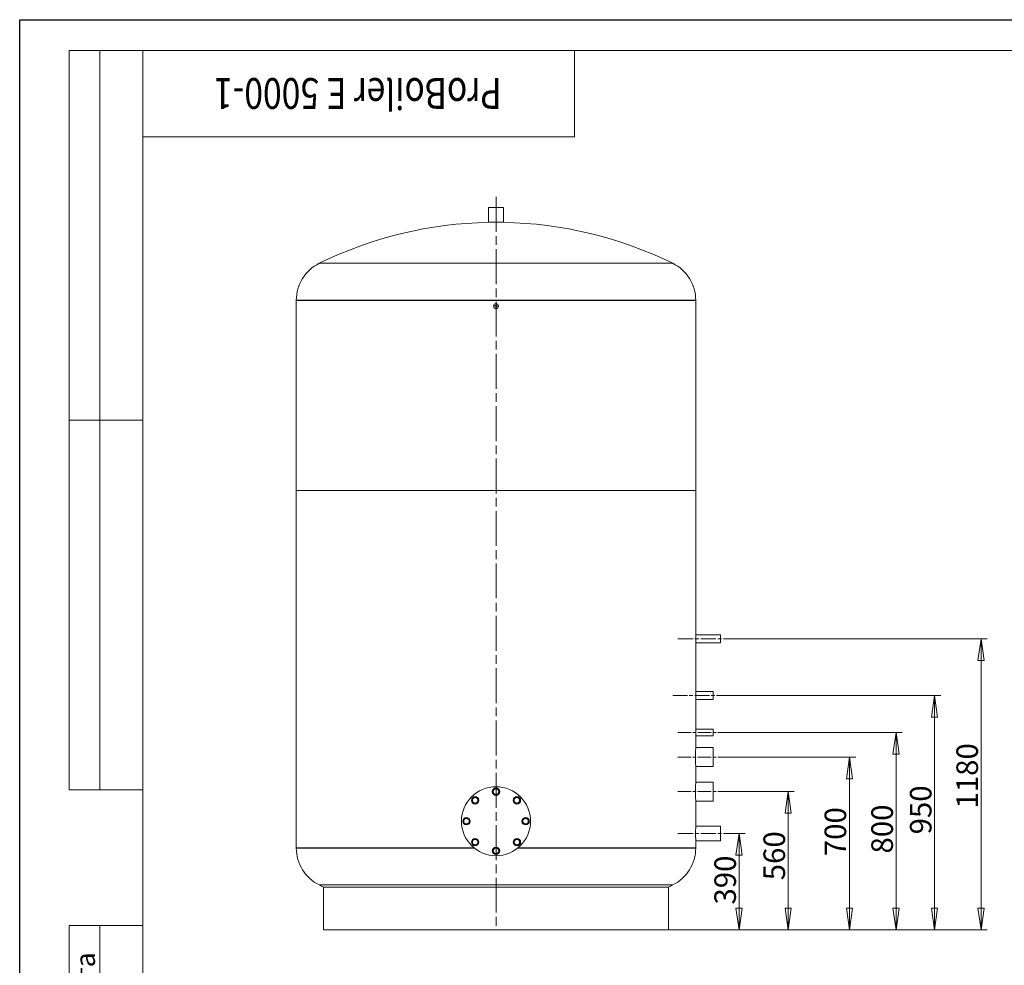
# Model space of a CAD drawing. Units: millimetres. Extents: x 0 to 15750, y 0 to 7425.
# Drawn here: x 0 to 3993, y 3589 to 7425 of the extents above; entities that cross this region are included whole.
import ezdxf
from ezdxf.enums import TextEntityAlignment as Align

# ---------------------------------------------------------------- set-up
doc = ezdxf.new("R2010")
doc.units = ezdxf.units.MM
doc.header["$LTSCALE"] = 25
doc.linetypes.add('CHAIN', pattern=[0.7087, 0.4724, -0.0591, 0.1181, -0.0591])
for name, color, linetype, lineweight in [('Видимые тонкие (ГОСТ)', 7, 'Continuous', 5), ('Видимый контур (ГОСТ)', 7, 'Continuous', 9), ('Кромка (ГОСТ)', 7, 'Continuous', 5), ('Обозначение (ГОСТ)', 7, 'Continuous', 5), ('Осевая линия (ГОСТ)', 7, 'Continuous', 5), ('Размер (ГОСТ)', 7, 'Continuous', 5), ('Эскизная геометрия (ГОСТ)', 7, 'Continuous', 5)]:
    doc.layers.add(name, color=color, linetype=linetype, lineweight=lineweight)
doc.styles.add('Альтернативный текст (ГОСТ)', font='txt', dxfattribs={"width": 0.8})
doc.styles.add('Обычный текст (ГОСТ)', font='GOST_Common Italic.ttf')
doc.styles.add('Стиль текста110', font='GOST_Common Italic.ttf', dxfattribs={"width": 0.8})
doc.styles.add('Стиль текста112', font='GOST_Common Italic.ttf', dxfattribs={"width": 0.8})
doc.dimstyles.new('Обычный (ГОСТ)', dxfattribs={"dimscale": 25, "dimtxt": 3.5, "dimasz": 3.5, "dimexe": 1, "dimexo": 0, "dimgap": 0.5, "dimtad": 1, "dimrnd": 1e-08, "dimtxsty": 'Обычный текст (ГОСТ)', "dimblk": 'Filled-1', "dimcen": 0.09, "dimdle": 15, "dimclrd": 256, "dimclre": 256, "dimclrt": 256, "dimazin": 2, "dimtfac": 0.714286, "dimtdec": 3, "dimtmove": 0, "dimatfit": 3, "dimfxl": 1, "dimtolj": 1, "dimlwd": 0, "dimlwe": 0, "dimarcsym": 0})

# ---------------------------------------------------------------- blocks, each defined once
blk = doc.blocks.new('ГОСТ - Доп. графы 1')
at = {"layer": 'Эскизная геометрия (ГОСТ)'}
for p, q in [((-12, 0), (-12, 145)), ((-12, 145), (0, 145)), ((-7, 145), (-7, 0)), ((-12, 110), (-7, 110)), ((-7, 110), (0, 110)), ((-12, 85), (-7, 85)), ((-7, 85), (0, 85)), ((-12, 60), (-7, 60)), ((-7, 60), (0, 60)), ((-12, 25), (-7, 25)), ((-7, 25), (0, 25)), ((0, 0), (-12, 0))]:
    blk.add_line(p, q, dxfattribs=at)
at = {"layer": 'Обозначение (ГОСТ)', "char_height": 3.17, "attachment_point": 5, "rotation": 90, "style": 'Альтернативный текст (ГОСТ)'}
for s, insert, width in [('\\fGOST Common|b0|i1;\\H3.1700;Подп. и дата', (-9.37, 127.41), 34.7679), ('\\fGOST Common|b0|i1;\\H3.1700;Подп. и дата', (-9.5, 42.47), 35.1486), ('\\fGOST Common|b0|i1;\\H3.1700;Инв. № подл.', (-9.5, 12.41), 24.9618)]:
    blk.add_mtext(s, dxfattribs=dict(at, insert=insert, width=width))
at = {"layer": 'Обозначение (ГОСТ)', "style": 'Стиль текста112', "width": 0.8}
for tag, p in [('Подп._и_дата_2', (-3.53, 127.51)), ('Инв._номер_дубликата', (-3.41, 97.47)), ('Взамен_инв._номера', (-3.46, 72.53)), ('Подп._и_дата_1', (-3.42, 42.35)), ('ИНВЕНТАРНЫЙ_НОМЕР', (-3.33, 12.68))]:
    blk.add_attdef(tag, text='', height=3.17, rotation=90, dxfattribs=at).set_placement(p, align=Align.MIDDLE_CENTER)
blk = doc.blocks.new('ГОСТ - Доп. графы 2')
at = {"layer": 'Эскизная геометрия (ГОСТ)'}
for p, q in [((-12, 0), (-12, 120)), ((-12, 120), (0, 120)), ((-7, 0), (-7, 120)), ((-12, 60), (0, 60)), ((0, 0), (-12, 0))]:
    blk.add_line(p, q, dxfattribs=at)
at = {"layer": 'Обозначение (ГОСТ)', "style": 'Стиль текста112', "width": 0.8}
for tag, p in [('Первичная_применяемость', (-3.65, 90.03)), ('Справочный_номер', (-3.55, 30.02))]:
    blk.add_attdef(tag, text='', height=3.17, rotation=90, dxfattribs=at).set_placement(p, align=Align.MIDDLE_CENTER)
blk = doc.blocks.new('ГОСТ - Доп. графы 3')
at = {"layer": 'Эскизная геометрия (ГОСТ)'}
for p, q in [((0, 0), (70, 0)), ((70, 0), (70, -14)), ((70, -14), (0, -14))]:
    blk.add_line(p, q, dxfattribs=at)
at = {"layer": 'Обозначение (ГОСТ)', "style": 'Стиль текста110', "width": 0.8}
blk.add_attdef('ОБОЗНАЧЕНИЕ_001', (58.18, -4.47), '', height=5, rotation=180, dxfattribs=at)
blk = doc.blocks.new('Рамки ГОСТ_ граница 297x630')
at = {"layer": 'Кромка (ГОСТ)', "lineweight": 25}
for p, q in [((0, 0), (0, 297)), ((0, 297), (630, 297))]:
    blk.add_line(p, q, dxfattribs=at)
at = {"layer": 'Кромка (ГОСТ)'}
for p, q in [((625, 292), (20, 292)), ((20, 292), (20, 5))]:
    blk.add_line(p, q, dxfattribs=at)
blk = doc.blocks.new('Filled-1')
at = {"color": 0}
for p, q in [((0, 0), (-1, 0.143)), ((-1, 0.143), (-1, -0.143)), ((-1, 0), (0, 0)), ((-1, -0.143), (0, 0))]:
    blk.add_line(p, q, dxfattribs=at)
at = {"color": 0, "flags": 128}
blk.add_lwpolyline([(-1, -0.143), (0, 0), (-1, 0.143), (-1, -0.143)], dxfattribs=at)
at = {"color": 0}
blk.add_solid([(-1, -0.143), (0, 0), (-1, 0.143), (-1, -0.143)], dxfattribs=at)
blk = doc.blocks.new('*D25')
at = {"layer": 'Defpoints', "color": 0, "linetype": 'Continuous', "transparency": 16777216}
for p in [(2904.1, 4123.2), (2917.1, 4123.2), (2631.6, 3733.2)]:
    blk.add_point(p, dxfattribs=at)
at = {"layer": 'Размер (ГОСТ)', "linetype": 'Continuous', "lineweight": 0, "transparency": 16777216}
for p, q in [((2904.1, 4123.2), (2942.1, 4123.2)), ((2917.1, 3820.7), (2917.1, 4035.7)), ((2631.6, 3733.2), (2942.1, 3733.2))]:
    blk.add_line(p, q, dxfattribs=at)
at = {"layer": 'Размер (ГОСТ)', "linetype": 'Continuous', "lineweight": 0, "transparency": 16777216, "xscale": 87.5, "yscale": 87.5, "zscale": 87.5}
for p, rotation in [((2917.1, 4123.2), 90), ((2917.1, 3733.2), 270)]:
    blk.add_blockref('Filled-1', p, dxfattribs=dict(at, rotation=rotation))
at = {"layer": 'Размер (ГОСТ)', "linetype": 'Continuous', "lineweight": 5, "transparency": 16777216, "insert": (2817.1, 3835.2), "char_height": 87.5, "attachment_point": 1, "rotation": 90, "style": 'Обычный текст (ГОСТ)'}
blk.add_mtext('\\A1;390', dxfattribs=at)
blk = doc.blocks.new('*D26')
at = {"layer": 'Defpoints', "color": 0, "linetype": 'Continuous', "transparency": 16777216}
for p in [(2874.1, 4293.2), (3116.2, 4293.2), (2631.6, 3733.2)]:
    blk.add_point(p, dxfattribs=at)
at = {"layer": 'Размер (ГОСТ)', "linetype": 'Continuous', "lineweight": 0, "transparency": 16777216}
for p, q in [((2874.1, 4293.2), (3141.2, 4293.2)), ((3116.2, 3820.7), (3116.2, 4205.7)), ((2631.6, 3733.2), (3141.2, 3733.2))]:
    blk.add_line(p, q, dxfattribs=at)
at = {"layer": 'Размер (ГОСТ)', "linetype": 'Continuous', "lineweight": 0, "transparency": 16777216, "xscale": 87.5, "yscale": 87.5, "zscale": 87.5}
for p, rotation in [((3116.2, 4293.2), 90), ((3116.2, 3733.2), 270)]:
    blk.add_blockref('Filled-1', p, dxfattribs=dict(at, rotation=rotation))
at = {"layer": 'Размер (ГОСТ)', "linetype": 'Continuous', "lineweight": 5, "transparency": 16777216, "insert": (3016.2, 3933.7), "char_height": 87.5, "attachment_point": 1, "rotation": 90, "style": 'Обычный текст (ГОСТ)'}
blk.add_mtext('\\A1;560', dxfattribs=at)
blk = doc.blocks.new('*D27')
at = {"layer": 'Defpoints', "color": 0, "linetype": 'Continuous', "transparency": 16777216}
for p in [(2874.1, 4433.2), (3365.2, 4433.2), (2631.6, 3733.2)]:
    blk.add_point(p, dxfattribs=at)
at = {"layer": 'Размер (ГОСТ)', "linetype": 'Continuous', "lineweight": 0, "transparency": 16777216}
for p, q in [((2874.1, 4433.2), (3390.2, 4433.2)), ((3365.2, 3820.7), (3365.2, 4345.7)), ((2631.6, 3733.2), (3390.2, 3733.2))]:
    blk.add_line(p, q, dxfattribs=at)
at = {"layer": 'Размер (ГОСТ)', "linetype": 'Continuous', "lineweight": 0, "transparency": 16777216, "xscale": 87.5, "yscale": 87.5, "zscale": 87.5}
for p, rotation in [((3365.2, 4433.2), 90), ((3365.2, 3733.2), 270)]:
    blk.add_blockref('Filled-1', p, dxfattribs=dict(at, rotation=rotation))
at = {"layer": 'Размер (ГОСТ)', "linetype": 'Continuous', "lineweight": 5, "transparency": 16777216, "insert": (3264, 4031.5), "char_height": 87.5, "attachment_point": 1, "rotation": 90, "style": 'Обычный текст (ГОСТ)'}
blk.add_mtext('\\A1;700', dxfattribs=at)
blk = doc.blocks.new('*D28')
at = {"layer": 'Defpoints', "color": 0, "linetype": 'Continuous', "transparency": 16777216}
for p in [(2874.1, 4533.2), (3553.7, 4533.2), (2631.6, 3733.2)]:
    blk.add_point(p, dxfattribs=at)
at = {"layer": 'Размер (ГОСТ)', "linetype": 'Continuous', "lineweight": 0, "transparency": 16777216}
for p, q in [((2874.1, 4533.2), (3578.7, 4533.2)), ((3553.7, 3820.7), (3553.7, 4445.7)), ((2631.6, 3733.2), (3578.7, 3733.2))]:
    blk.add_line(p, q, dxfattribs=at)
at = {"layer": 'Размер (ГОСТ)', "linetype": 'Continuous', "lineweight": 0, "transparency": 16777216, "xscale": 87.5, "yscale": 87.5, "zscale": 87.5}
for p, rotation in [((3553.7, 4533.2), 90), ((3553.7, 3733.2), 270)]:
    blk.add_blockref('Filled-1', p, dxfattribs=dict(at, rotation=rotation))
at = {"layer": 'Размер (ГОСТ)', "linetype": 'Continuous', "lineweight": 5, "transparency": 16777216, "insert": (3453.7, 4042.2), "char_height": 87.5, "attachment_point": 1, "rotation": 90, "style": 'Обычный текст (ГОСТ)'}
blk.add_mtext('\\A1;800', dxfattribs=at)
blk = doc.blocks.new('*D29')
at = {"layer": 'Defpoints', "color": 0, "linetype": 'Continuous', "transparency": 16777216}
for p in [(2874.1, 4683.2), (3710.1, 4683.2), (2631.6, 3733.2)]:
    blk.add_point(p, dxfattribs=at)
at = {"layer": 'Размер (ГОСТ)', "linetype": 'Continuous', "lineweight": 0, "transparency": 16777216}
for p, q in [((2874.1, 4683.2), (3735.1, 4683.2)), ((3710.1, 3820.7), (3710.1, 4595.7)), ((2631.6, 3733.2), (3735.1, 3733.2))]:
    blk.add_line(p, q, dxfattribs=at)
at = {"layer": 'Размер (ГОСТ)', "linetype": 'Continuous', "lineweight": 0, "transparency": 16777216, "xscale": 87.5, "yscale": 87.5, "zscale": 87.5}
for p, rotation in [((3710.1, 4683.2), 90), ((3710.1, 3733.2), 270)]:
    blk.add_blockref('Filled-1', p, dxfattribs=dict(at, rotation=rotation))
at = {"layer": 'Размер (ГОСТ)', "linetype": 'Continuous', "lineweight": 5, "transparency": 16777216, "insert": (3610.1, 4119.8), "char_height": 87.5, "attachment_point": 1, "rotation": 90, "style": 'Обычный текст (ГОСТ)'}
blk.add_mtext('\\A1;950', dxfattribs=at)
blk = doc.blocks.new('*D30')
at = {"layer": 'Defpoints', "color": 0, "linetype": 'Continuous', "transparency": 16777216}
for p in [(2904.1, 4913.2), (3898.6, 4913.2), (2631.6, 3733.2)]:
    blk.add_point(p, dxfattribs=at)
at = {"layer": 'Размер (ГОСТ)', "linetype": 'Continuous', "lineweight": 0, "transparency": 16777216}
for p, q in [((2904.1, 4913.2), (3923.6, 4913.2)), ((3898.6, 3820.7), (3898.6, 4825.7)), ((2631.6, 3733.2), (3923.6, 3733.2))]:
    blk.add_line(p, q, dxfattribs=at)
at = {"layer": 'Размер (ГОСТ)', "linetype": 'Continuous', "lineweight": 0, "transparency": 16777216, "xscale": 87.5, "yscale": 87.5, "zscale": 87.5}
for p, rotation in [((3898.6, 4913.2), 90), ((3898.6, 3733.2), 270)]:
    blk.add_blockref('Filled-1', p, dxfattribs=dict(at, rotation=rotation))
at = {"layer": 'Размер (ГОСТ)', "linetype": 'Continuous', "lineweight": 5, "transparency": 16777216, "insert": (3798.6, 4224.8), "char_height": 87.5, "attachment_point": 1, "rotation": 90, "style": 'Обычный текст (ГОСТ)'}
blk.add_mtext('\\A1;1180', dxfattribs=at)

msp = doc.modelspace()

# ---------------------------------------------------------------- linework, layer by layer
at = {"layer": 'Видимые тонкие (ГОСТ)'}
for p, q in [((1214.943, 6436.611), (2648.242, 6436.611)), ((1121.592, 6286.728), (2741.592, 6286.728)), ((1121.592, 4064.619), (1843.185, 4064.619)), ((2020, 4064.619), (2741.592, 4064.619)), ((1214.943, 3914.737), (2648.242, 3914.737))]:
    msp.add_line(p, q, dxfattribs=at)
at = {"layer": 'Видимый контур (ГОСТ)'}
for p, q in [((1901.592, 6663.174), (1961.592, 6663.174)), ((1901.592, 6663.174), (1901.592, 6602.897)), ((1961.592, 6663.174), (1961.592, 6602.897)), ((1901.592, 6602.897), (1961.592, 6602.897)), ((1121.592, 6286.728), (1121.592, 6285.728)), ((1121.592, 6285.728), (2741.592, 6285.728)), ((1121.592, 6285.728), (2741.592, 6285.728)), ((1121.592, 6285.728), (1121.592, 5515.619)), ((2741.592, 6286.728), (2741.592, 6285.728)), ((2741.592, 6285.728), (2741.592, 5515.619)), ((1121.592, 5515.619), (2741.592, 5515.619)), ((1121.592, 5515.619), (1121.592, 4065.619)), ((1121.592, 5515.619), (2741.592, 5515.619)), ((2741.592, 5515.619), (2741.592, 4929.174)), ((2741.592, 4929.174), (2841.592, 4929.174)), ((2841.592, 4897.174), (2841.592, 4929.174)), ((2741.592, 4897.174), (2741.592, 4699.174)), ((2741.592, 4897.174), (2841.592, 4897.174)), ((2741.592, 4699.174), (2811.592, 4699.174)), ((2811.592, 4667.174), (2811.592, 4699.174)), ((2741.592, 4667.174), (2741.592, 4546.674)), ((2741.592, 4667.174), (2811.592, 4667.174)), ((2741.592, 4546.674), (2811.592, 4546.674)), ((2741.592, 4519.674), (2741.592, 4471.674)), ((2741.592, 4519.674), (2811.592, 4519.674)), ((2811.592, 4519.674), (2811.592, 4546.674)), ((2741.592, 4471.674), (2811.592, 4471.674)), ((2811.592, 4394.674), (2811.592, 4471.674)), ((2741.592, 4394.674), (2741.592, 4331.674)), ((2741.592, 4394.674), (2811.592, 4394.674)), ((2741.592, 4331.674), (2811.592, 4331.674)), ((2811.592, 4254.674), (2811.592, 4331.674)), ((2741.592, 4254.674), (2741.592, 4153.174)), ((2741.592, 4254.674), (2811.592, 4254.674)), ((2741.592, 4153.174), (2841.592, 4153.174)), ((2841.592, 4093.174), (2841.592, 4153.174)), ((2741.592, 4093.174), (2741.592, 4065.619)), ((2741.592, 4093.174), (2841.592, 4093.174)), ((1121.592, 4065.619), (1841.971, 4065.619)), ((1121.592, 4065.619), (1121.592, 4064.619)), ((1121.592, 4065.619), (1841.971, 4065.619)), ((2021.214, 4065.619), (2741.592, 4065.619)), ((2021.214, 4065.619), (2741.592, 4065.619)), ((2741.592, 4065.619), (2741.592, 4064.619)), ((1231.592, 3905.921), (2631.592, 3905.921)), ((1231.592, 3905.921), (1231.592, 3733.174)), ((2631.592, 3905.921), (2631.592, 3733.174)), ((1231.592, 3733.174), (2631.592, 3733.174))]:
    msp.add_line(p, q, dxfattribs=at)
for centre, radius in [((1931.592, 6263.174), 10), ((1931.592, 6263.174), 5), ((1931.592, 4173.174), 140), ((1846.739, 4258.027), 15), ((1931.592, 4293.174), 15), ((2016.445, 4258.027), 15), ((1811.592, 4173.174), 15), ((2051.592, 4173.174), 15), ((1846.739, 4088.321), 15), ((2016.445, 4088.321), 15), ((1931.592, 4053.174), 15)]:
    msp.add_circle(centre, radius, dxfattribs=at)
for centre, radius, start, end in [((1931.592, 4978.174), 1625, 91.057828, 116.168666), ((1931.592, 4978.174), 1625, 63.831334, 88.942172), ((1288.592, 6286.728), 167, 116.168666, 180), ((2574.592, 6286.728), 167, 0, 63.831334), ((1931.592, 4293.174), 11, 120, 180), ((1931.592, 4293.174), 11, 180, 240), ((1931.592, 4293.174), 11, 60, 120), ((1931.592, 4293.174), 11, 240, 300), ((1931.592, 4293.174), 11, 0, 60), ((1931.592, 4293.174), 11, 300, 0), ((1846.739, 4258.027), 11, 120, 180), ((1846.739, 4258.027), 11, 180, 240), ((1846.739, 4258.027), 11, 60, 120), ((1846.739, 4258.027), 11, 240, 300), ((1846.739, 4258.027), 11, 0, 60), ((1846.739, 4258.027), 11, 300, 0), ((2016.445, 4258.027), 11, 120, 180), ((2016.445, 4258.027), 11, 180, 240), ((2016.445, 4258.027), 11, 60, 120), ((2016.445, 4258.027), 11, 240, 300), ((2016.445, 4258.027), 11, 0, 60), ((2016.445, 4258.027), 11, 300, 0), ((1811.592, 4173.174), 11, 120, 180), ((1811.592, 4173.174), 11, 180, 240), ((1811.592, 4173.174), 11, 60, 120), ((1811.592, 4173.174), 11, 240, 300), ((1811.592, 4173.174), 11, 0, 60), ((1811.592, 4173.174), 11, 300, 0), ((2051.592, 4173.174), 11, 120, 180), ((2051.592, 4173.174), 11, 180, 240), ((2051.592, 4173.174), 11, 60, 120), ((2051.592, 4173.174), 11, 240, 300), ((2051.592, 4173.174), 11, 0, 60), ((2051.592, 4173.174), 11, 300, 0), ((1846.739, 4088.321), 11, 120, 180), ((1846.739, 4088.321), 11, 180, 240), ((1846.739, 4088.321), 11, 60, 120), ((1846.739, 4088.321), 11, 240, 300), ((1846.739, 4088.321), 11, 0, 60), ((1846.739, 4088.321), 11, 300, 0), ((2016.445, 4088.321), 11, 120, 180), ((2016.445, 4088.321), 11, 180, 240), ((2016.445, 4088.321), 11, 60, 120), ((2016.445, 4088.321), 11, 240, 300), ((2016.445, 4088.321), 11, 0, 60), ((2016.445, 4088.321), 11, 300, 0), ((1288.592, 4064.619), 167, 180, 243.831334), ((1931.592, 4053.174), 11, 120, 180), ((1931.592, 4053.174), 11, 180, 240), ((1931.592, 4053.174), 11, 60, 120), ((1931.592, 4053.174), 11, 240, 300), ((1931.592, 4053.174), 11, 0, 60), ((1931.592, 4053.174), 11, 300, 0), ((2574.592, 4064.619), 167, 296.168666, 0), ((1931.592, 5373.174), 1625, 243.831334, 244.545188), ((1931.592, 5373.174), 1625, 295.454812, 296.168666)]:
    msp.add_arc(centre, radius, start, end, dxfattribs=at)
for points, knots in [([(2741.592, 4897.174), (2741.592, 4897.174), (2741.59, 4897.27), (2741.582, 4897.675), (2741.576, 4897.984), (2741.562, 4898.8), (2741.553, 4899.308), (2741.533, 4900.483), (2741.523, 4901.15), (2741.503, 4902.57), (2741.493, 4903.373), (2741.474, 4905.12), (2741.465, 4906.065), (2741.45, 4908.036), (2741.444, 4909.064), (2741.436, 4911.13), (2741.434, 4912.169), (2741.434, 4914.178), (2741.436, 4915.217), (2741.444, 4917.284), (2741.45, 4918.311), (2741.465, 4920.282), (2741.474, 4921.227), (2741.493, 4922.975), (2741.503, 4923.777), (2741.523, 4925.198), (2741.533, 4925.864), (2741.553, 4927.039), (2741.562, 4927.548), (2741.576, 4928.364), (2741.582, 4928.673), (2741.59, 4929.078), (2741.592, 4929.174), (2741.592, 4929.174)], [2.4108621, 2.4108621, 2.4108621, 2.4108621, 2.71221986, 2.71221986, 3.01357762, 3.01357762, 3.31493538, 3.31493538, 3.61629314, 3.61629314, 3.9176509, 3.9176509, 4.21900867, 4.21900867, 4.52036643, 4.52036643, 4.82172419, 4.82172419, 5.12308196, 5.12308196, 5.42443972, 5.42443972, 5.72579748, 5.72579748, 6.02715524, 6.02715524, 6.32851301, 6.32851301, 6.62987077, 6.62987077, 6.93122853, 6.93122853, 7.23258629, 7.23258629, 7.23258629, 7.23258629]), ([(2741.592, 4667.174), (2741.592, 4667.174), (2741.59, 4667.27), (2741.582, 4667.675), (2741.576, 4667.984), (2741.562, 4668.8), (2741.553, 4669.308), (2741.533, 4670.483), (2741.523, 4671.15), (2741.503, 4672.57), (2741.493, 4673.373), (2741.474, 4675.12), (2741.465, 4676.065), (2741.45, 4678.036), (2741.444, 4679.064), (2741.436, 4681.13), (2741.434, 4682.169), (2741.434, 4684.178), (2741.436, 4685.217), (2741.444, 4687.284), (2741.45, 4688.311), (2741.465, 4690.282), (2741.474, 4691.227), (2741.493, 4692.975), (2741.503, 4693.777), (2741.523, 4695.198), (2741.533, 4695.864), (2741.553, 4697.039), (2741.562, 4697.548), (2741.576, 4698.364), (2741.582, 4698.673), (2741.59, 4699.078), (2741.592, 4699.174), (2741.592, 4699.174)], [2.4108621, 2.4108621, 2.4108621, 2.4108621, 2.71221986, 2.71221986, 3.01357762, 3.01357762, 3.31493538, 3.31493538, 3.61629314, 3.61629314, 3.9176509, 3.9176509, 4.21900867, 4.21900867, 4.52036643, 4.52036643, 4.82172419, 4.82172419, 5.12308196, 5.12308196, 5.42443972, 5.42443972, 5.72579748, 5.72579748, 6.02715524, 6.02715524, 6.32851301, 6.32851301, 6.62987077, 6.62987077, 6.93122853, 6.93122853, 7.23258629, 7.23258629, 7.23258629, 7.23258629]), ([(2741.592, 4519.674), (2741.592, 4519.674), (2741.586, 4520.013), (2741.565, 4521.39), (2741.55, 4522.429), (2741.522, 4524.826), (2741.507, 4526.345), (2741.486, 4529.671), (2741.48, 4531.479), (2741.48, 4534.869), (2741.486, 4536.677), (2741.507, 4540.003), (2741.522, 4541.521), (2741.55, 4543.918), (2741.565, 4544.957), (2741.586, 4546.335), (2741.592, 4546.674), (2741.592, 4546.674)], [2.03414855, 2.03414855, 2.03414855, 2.03414855, 2.54268569, 2.54268569, 3.05122282, 3.05122282, 3.55975996, 3.55975996, 4.0682971, 4.0682971, 4.57683424, 4.57683424, 5.08537137, 5.08537137, 5.59390851, 5.59390851, 6.10244565, 6.10244565, 6.10244565, 6.10244565]), ([(2741.592, 4394.674), (2741.592, 4394.674), (2741.581, 4394.905), (2741.536, 4395.88), (2741.501, 4396.623), (2741.415, 4398.587), (2741.363, 4399.811), (2741.252, 4402.637), (2741.192, 4404.241), (2741.077, 4407.659), (2741.018, 4409.59), (2740.906, 4413.795), (2740.854, 4416.068), (2740.768, 4420.811), (2740.733, 4423.284), (2740.688, 4428.256), (2740.677, 4430.756), (2740.677, 4435.591), (2740.688, 4438.091), (2740.733, 4443.064), (2740.768, 4445.537), (2740.854, 4450.28), (2740.906, 4452.553), (2741.018, 4456.758), (2741.077, 4458.689), (2741.192, 4462.106), (2741.252, 4463.71), (2741.363, 4466.537), (2741.415, 4467.76), (2741.501, 4469.725), (2741.536, 4470.468), (2741.581, 4471.442), (2741.592, 4471.674), (2741.592, 4471.674)], [5.80191268, 5.80191268, 5.80191268, 5.80191268, 6.5271517, 6.5271517, 7.25239073, 7.25239073, 7.97762975, 7.97762975, 8.70286877, 8.70286877, 9.42810792, 9.42810792, 10.15334707, 10.15334707, 10.87858622, 10.87858622, 11.60382536, 11.60382536, 12.32906451, 12.32906451, 13.05430366, 13.05430366, 13.77954281, 13.77954281, 14.50478195, 14.50478195, 15.23002098, 15.23002098, 15.95526, 15.95526, 16.68049902, 16.68049902, 17.40573805, 17.40573805, 17.40573805, 17.40573805]), ([(2741.592, 4254.674), (2741.592, 4254.674), (2741.581, 4254.905), (2741.536, 4255.88), (2741.501, 4256.623), (2741.415, 4258.587), (2741.363, 4259.811), (2741.252, 4262.637), (2741.192, 4264.241), (2741.077, 4267.659), (2741.018, 4269.59), (2740.906, 4273.795), (2740.854, 4276.068), (2740.768, 4280.811), (2740.733, 4283.284), (2740.688, 4288.256), (2740.677, 4290.756), (2740.677, 4295.591), (2740.688, 4298.091), (2740.733, 4303.064), (2740.768, 4305.537), (2740.854, 4310.28), (2740.906, 4312.553), (2741.018, 4316.758), (2741.077, 4318.689), (2741.192, 4322.106), (2741.252, 4323.71), (2741.363, 4326.537), (2741.415, 4327.76), (2741.501, 4329.725), (2741.536, 4330.468), (2741.581, 4331.442), (2741.592, 4331.674), (2741.592, 4331.674)], [5.80191268, 5.80191268, 5.80191268, 5.80191268, 6.5271517, 6.5271517, 7.25239073, 7.25239073, 7.97762975, 7.97762975, 8.70286877, 8.70286877, 9.42810792, 9.42810792, 10.15334707, 10.15334707, 10.87858622, 10.87858622, 11.60382536, 11.60382536, 12.32906451, 12.32906451, 13.05430366, 13.05430366, 13.77954281, 13.77954281, 14.50478195, 14.50478195, 15.23002098, 15.23002098, 15.95526, 15.95526, 16.68049902, 16.68049902, 17.40573805, 17.40573805, 17.40573805, 17.40573805]), ([(2741.592, 4093.174), (2741.592, 4093.174), (2741.585, 4093.354), (2741.558, 4094.113), (2741.537, 4094.692), (2741.485, 4096.223), (2741.453, 4097.176), (2741.385, 4099.379), (2741.349, 4100.629), (2741.279, 4103.292), (2741.243, 4104.797), (2741.176, 4108.073), (2741.144, 4109.845), (2741.092, 4113.541), (2741.071, 4115.468), (2741.043, 4119.342), (2741.036, 4121.29), (2741.036, 4125.057), (2741.043, 4127.005), (2741.071, 4130.88), (2741.092, 4132.807), (2741.144, 4136.503), (2741.176, 4138.274), (2741.243, 4141.551), (2741.279, 4143.055), (2741.349, 4145.719), (2741.385, 4146.969), (2741.453, 4149.171), (2741.485, 4150.125), (2741.537, 4151.655), (2741.558, 4152.234), (2741.585, 4152.994), (2741.592, 4153.174), (2741.592, 4153.174)], [4.52068376, 4.52068376, 4.52068376, 4.52068376, 5.08576921, 5.08576921, 5.65085466, 5.65085466, 6.21594012, 6.21594012, 6.78102557, 6.78102557, 7.34611106, 7.34611106, 7.91119654, 7.91119654, 8.47628203, 8.47628203, 9.04136752, 9.04136752, 9.60645301, 9.60645301, 10.1715385, 10.1715385, 10.73662399, 10.73662399, 11.30170947, 11.30170947, 11.86679493, 11.86679493, 12.43188038, 12.43188038, 12.99696583, 12.99696583, 13.56205128, 13.56205128, 13.56205128, 13.56205128])]:
    msp.add_open_spline(points, degree=3, knots=knots, dxfattribs=at)
for points, weights in [([(1920.592, 4299.525), (1923.54, 4301.226), (1926.092, 4302.7)], [1.01001874936, 1.04314139574, 1]), ([(1920.592, 4293.174), (1920.592, 4296.121), (1920.592, 4299.525)], [1, 1.04314139574, 1.01001874936]), ([(1920.592, 4286.823), (1920.592, 4290.226), (1920.592, 4293.174)], [1.01001874936, 1.04314139574, 1]), ([(1926.092, 4283.648), (1923.54, 4285.121), (1920.592, 4286.823)], [1, 1.04314139574, 1.01001874936]), ([(1926.092, 4302.7), (1928.645, 4304.174), (1931.592, 4305.876)], [1, 1.04314139574, 1.01001874936]), ([(1931.592, 4280.472), (1928.645, 4282.174), (1926.092, 4283.648)], [1.01001874936, 1.04314139574, 1]), ([(1931.592, 4305.876), (1934.54, 4304.174), (1937.092, 4302.7)], [1.01001874936, 1.04314139574, 1]), ([(1937.092, 4283.648), (1934.54, 4282.174), (1931.592, 4280.472)], [1, 1.04314139574, 1.01001874936]), ([(1937.092, 4302.7), (1939.645, 4301.226), (1942.592, 4299.525)], [1, 1.04314139574, 1.01001874936]), ([(1942.592, 4286.823), (1939.645, 4285.121), (1937.092, 4283.648)], [1.01001874936, 1.04314139574, 1]), ([(1942.592, 4299.525), (1942.592, 4296.121), (1942.592, 4293.174)], [1.01001874936, 1.04314139574, 1]), ([(1942.592, 4293.174), (1942.592, 4290.226), (1942.592, 4286.823)], [1, 1.04314139574, 1.01001874936]), ([(1835.739, 4264.377), (1838.687, 4266.079), (1841.239, 4267.553)], [1.01001874936, 1.04314139574, 1]), ([(1835.739, 4258.027), (1835.739, 4260.974), (1835.739, 4264.377)], [1, 1.04314139574, 1.01001874936]), ([(1835.739, 4251.676), (1835.739, 4255.079), (1835.739, 4258.027)], [1.01001874936, 1.04314139574, 1]), ([(1841.239, 4248.5), (1838.687, 4249.974), (1835.739, 4251.676)], [1, 1.04314139574, 1.01001874936]), ([(1841.239, 4267.553), (1843.792, 4269.027), (1846.739, 4270.728)], [1, 1.04314139574, 1.01001874936]), ([(1846.739, 4245.325), (1843.792, 4247.027), (1841.239, 4248.5)], [1.01001874936, 1.04314139574, 1]), ([(1846.739, 4270.728), (1849.687, 4269.027), (1852.239, 4267.553)], [1.01001874936, 1.04314139574, 1]), ([(1852.239, 4248.5), (1849.687, 4247.027), (1846.739, 4245.325)], [1, 1.04314139574, 1.01001874936]), ([(1852.239, 4267.553), (1854.792, 4266.079), (1857.739, 4264.377)], [1, 1.04314139574, 1.01001874936]), ([(1857.739, 4251.676), (1854.792, 4249.974), (1852.239, 4248.5)], [1.01001874936, 1.04314139574, 1]), ([(1857.739, 4264.377), (1857.739, 4260.974), (1857.739, 4258.027)], [1.01001874936, 1.04314139574, 1]), ([(1857.739, 4258.027), (1857.739, 4255.079), (1857.739, 4251.676)], [1, 1.04314139574, 1.01001874936]), ([(2005.445, 4264.377), (2008.392, 4266.079), (2010.945, 4267.553)], [1.01001874936, 1.04314139574, 1]), ([(2005.445, 4258.027), (2005.445, 4260.974), (2005.445, 4264.377)], [1, 1.04314139574, 1.01001874936]), ([(2005.445, 4251.676), (2005.445, 4255.079), (2005.445, 4258.027)], [1.01001874936, 1.04314139574, 1]), ([(2010.945, 4248.5), (2008.392, 4249.974), (2005.445, 4251.676)], [1, 1.04314139574, 1.01001874936]), ([(2010.945, 4267.553), (2013.498, 4269.027), (2016.445, 4270.728)], [1, 1.04314139574, 1.01001874936]), ([(2016.445, 4245.325), (2013.498, 4247.027), (2010.945, 4248.5)], [1.01001874936, 1.04314139574, 1]), ([(2016.445, 4270.728), (2019.392, 4269.027), (2021.945, 4267.553)], [1.01001874936, 1.04314139574, 1]), ([(2021.945, 4248.5), (2019.392, 4247.027), (2016.445, 4245.325)], [1, 1.04314139574, 1.01001874936]), ([(2021.945, 4267.553), (2024.498, 4266.079), (2027.445, 4264.377)], [1, 1.04314139574, 1.01001874936]), ([(2027.445, 4251.676), (2024.498, 4249.974), (2021.945, 4248.5)], [1.01001874936, 1.04314139574, 1]), ([(2027.445, 4264.377), (2027.445, 4260.974), (2027.445, 4258.027)], [1.01001874936, 1.04314139574, 1]), ([(2027.445, 4258.027), (2027.445, 4255.079), (2027.445, 4251.676)], [1, 1.04314139574, 1.01001874936]), ([(1800.592, 4179.525), (1803.54, 4181.226), (1806.092, 4182.7)], [1.01001874936, 1.04314139574, 1]), ([(1800.592, 4173.174), (1800.592, 4176.121), (1800.592, 4179.525)], [1, 1.04314139574, 1.01001874936]), ([(1800.592, 4166.823), (1800.592, 4170.226), (1800.592, 4173.174)], [1.01001874936, 1.04314139574, 1]), ([(1806.092, 4163.648), (1803.54, 4165.121), (1800.592, 4166.823)], [1, 1.04314139574, 1.01001874936]), ([(1806.092, 4182.7), (1808.645, 4184.174), (1811.592, 4185.876)], [1, 1.04314139574, 1.01001874936]), ([(1811.592, 4160.472), (1808.645, 4162.174), (1806.092, 4163.648)], [1.01001874936, 1.04314139574, 1]), ([(1811.592, 4185.876), (1814.54, 4184.174), (1817.092, 4182.7)], [1.01001874936, 1.04314139574, 1]), ([(1817.092, 4163.648), (1814.54, 4162.174), (1811.592, 4160.472)], [1, 1.04314139574, 1.01001874936]), ([(1817.092, 4182.7), (1819.645, 4181.226), (1822.592, 4179.525)], [1, 1.04314139574, 1.01001874936]), ([(1822.592, 4166.823), (1819.645, 4165.121), (1817.092, 4163.648)], [1.01001874936, 1.04314139574, 1]), ([(1822.592, 4179.525), (1822.592, 4176.121), (1822.592, 4173.174)], [1.01001874936, 1.04314139574, 1]), ([(1822.592, 4173.174), (1822.592, 4170.226), (1822.592, 4166.823)], [1, 1.04314139574, 1.01001874936]), ([(2040.592, 4179.525), (2043.54, 4181.226), (2046.092, 4182.7)], [1.01001874936, 1.04314139574, 1]), ([(2040.592, 4173.174), (2040.592, 4176.121), (2040.592, 4179.525)], [1, 1.04314139574, 1.01001874936]), ([(2040.592, 4166.823), (2040.592, 4170.226), (2040.592, 4173.174)], [1.01001874936, 1.04314139574, 1]), ([(2046.092, 4163.648), (2043.54, 4165.121), (2040.592, 4166.823)], [1, 1.04314139574, 1.01001874936]), ([(2046.092, 4182.7), (2048.645, 4184.174), (2051.592, 4185.876)], [1, 1.04314139574, 1.01001874936]), ([(2051.592, 4160.472), (2048.645, 4162.174), (2046.092, 4163.648)], [1.01001874936, 1.04314139574, 1]), ([(2051.592, 4185.876), (2054.54, 4184.174), (2057.092, 4182.7)], [1.01001874936, 1.04314139574, 1]), ([(2057.092, 4163.648), (2054.54, 4162.174), (2051.592, 4160.472)], [1, 1.04314139574, 1.01001874936]), ([(2057.092, 4182.7), (2059.645, 4181.226), (2062.592, 4179.525)], [1, 1.04314139574, 1.01001874936]), ([(2062.592, 4166.823), (2059.645, 4165.121), (2057.092, 4163.648)], [1.01001874936, 1.04314139574, 1]), ([(2062.592, 4179.525), (2062.592, 4176.121), (2062.592, 4173.174)], [1.01001874936, 1.04314139574, 1]), ([(2062.592, 4173.174), (2062.592, 4170.226), (2062.592, 4166.823)], [1, 1.04314139574, 1.01001874936]), ([(1835.739, 4094.672), (1838.687, 4096.374), (1841.239, 4097.847)], [1.01001874936, 1.04314139574, 1]), ([(1835.739, 4088.321), (1835.739, 4091.268), (1835.739, 4094.672)], [1, 1.04314139574, 1.01001874936]), ([(1835.739, 4081.97), (1835.739, 4085.374), (1835.739, 4088.321)], [1.01001874936, 1.04314139574, 1]), ([(1841.239, 4078.795), (1838.687, 4080.268), (1835.739, 4081.97)], [1, 1.04314139574, 1.01001874936]), ([(1841.239, 4097.847), (1843.792, 4099.321), (1846.739, 4101.023)], [1, 1.04314139574, 1.01001874936]), ([(1846.739, 4075.619), (1843.792, 4077.321), (1841.239, 4078.795)], [1.01001874936, 1.04314139574, 1]), ([(1846.739, 4101.023), (1849.687, 4099.321), (1852.239, 4097.847)], [1.01001874936, 1.04314139574, 1]), ([(1852.239, 4078.795), (1849.687, 4077.321), (1846.739, 4075.619)], [1, 1.04314139574, 1.01001874936]), ([(1852.239, 4097.847), (1854.792, 4096.374), (1857.739, 4094.672)], [1, 1.04314139574, 1.01001874936]), ([(1857.739, 4081.97), (1854.792, 4080.268), (1852.239, 4078.795)], [1.01001874936, 1.04314139574, 1]), ([(1857.739, 4094.672), (1857.739, 4091.268), (1857.739, 4088.321)], [1.01001874936, 1.04314139574, 1]), ([(1857.739, 4088.321), (1857.739, 4085.374), (1857.739, 4081.97)], [1, 1.04314139574, 1.01001874936]), ([(2005.445, 4094.672), (2008.392, 4096.374), (2010.945, 4097.847)], [1.01001874936, 1.04314139574, 1]), ([(2005.445, 4088.321), (2005.445, 4091.268), (2005.445, 4094.672)], [1, 1.04314139574, 1.01001874936]), ([(2005.445, 4081.97), (2005.445, 4085.374), (2005.445, 4088.321)], [1.01001874936, 1.04314139574, 1]), ([(2010.945, 4078.795), (2008.392, 4080.268), (2005.445, 4081.97)], [1, 1.04314139574, 1.01001874936]), ([(2010.945, 4097.847), (2013.498, 4099.321), (2016.445, 4101.023)], [1, 1.04314139574, 1.01001874936]), ([(2016.445, 4075.619), (2013.498, 4077.321), (2010.945, 4078.795)], [1.01001874936, 1.04314139574, 1]), ([(2016.445, 4101.023), (2019.392, 4099.321), (2021.945, 4097.847)], [1.01001874936, 1.04314139574, 1]), ([(2021.945, 4078.795), (2019.392, 4077.321), (2016.445, 4075.619)], [1, 1.04314139574, 1.01001874936]), ([(2021.945, 4097.847), (2024.498, 4096.374), (2027.445, 4094.672)], [1, 1.04314139574, 1.01001874936]), ([(2027.445, 4081.97), (2024.498, 4080.268), (2021.945, 4078.795)], [1.01001874936, 1.04314139574, 1]), ([(2027.445, 4094.672), (2027.445, 4091.268), (2027.445, 4088.321)], [1.01001874936, 1.04314139574, 1]), ([(2027.445, 4088.321), (2027.445, 4085.374), (2027.445, 4081.97)], [1, 1.04314139574, 1.01001874936]), ([(1920.592, 4059.525), (1923.54, 4061.226), (1926.092, 4062.7)], [1.01001874936, 1.04314139574, 1]), ([(1920.592, 4053.174), (1920.592, 4056.121), (1920.592, 4059.525)], [1, 1.04314139574, 1.01001874936]), ([(1920.592, 4046.823), (1920.592, 4050.226), (1920.592, 4053.174)], [1.01001874936, 1.04314139574, 1]), ([(1926.092, 4043.648), (1923.54, 4045.121), (1920.592, 4046.823)], [1, 1.04314139574, 1.01001874936]), ([(1926.092, 4062.7), (1928.645, 4064.174), (1931.592, 4065.876)], [1, 1.04314139574, 1.01001874936]), ([(1931.592, 4040.472), (1928.645, 4042.174), (1926.092, 4043.648)], [1.01001874936, 1.04314139574, 1]), ([(1931.592, 4065.876), (1934.54, 4064.174), (1937.092, 4062.7)], [1.01001874936, 1.04314139574, 1]), ([(1937.092, 4043.648), (1934.54, 4042.174), (1931.592, 4040.472)], [1, 1.04314139574, 1.01001874936]), ([(1937.092, 4062.7), (1939.645, 4061.226), (1942.592, 4059.525)], [1, 1.04314139574, 1.01001874936]), ([(1942.592, 4046.823), (1939.645, 4045.121), (1937.092, 4043.648)], [1.01001874936, 1.04314139574, 1]), ([(1942.592, 4059.525), (1942.592, 4056.121), (1942.592, 4053.174)], [1.01001874936, 1.04314139574, 1]), ([(1942.592, 4053.174), (1942.592, 4050.226), (1942.592, 4046.823)], [1, 1.04314139574, 1.01001874936])]:
    msp.add_rational_spline(points, weights, degree=2, dxfattribs=at)
at = {"layer": 'Осевая линия (ГОСТ)', "linetype": 'CHAIN', "ltscale": 11.993792}
msp.add_line((1931.592, 6706.658), (1931.592, 3735.231), dxfattribs=at)
at = {"layer": 'Осевая линия (ГОСТ)', "linetype": 'CHAIN', "ltscale": 5.221838}
for p, q in [((2669.092, 4913.174), (2904.092, 4913.174)), ((2669.092, 4123.174), (2904.092, 4123.174))]:
    msp.add_line(p, q, dxfattribs=at)
at = {"layer": 'Осевая линия (ГОСТ)', "linetype": 'CHAIN', "ltscale": 4.999628}
msp.add_line((2649.092, 4683.174), (2874.092, 4683.174), dxfattribs=at)
at = {"layer": 'Осевая линия (ГОСТ)', "linetype": 'CHAIN', "ltscale": 4.555208}
for p, q in [((2669.092, 4533.174), (2874.092, 4533.174)), ((2669.092, 4433.174), (2874.092, 4433.174)), ((2669.092, 4293.174), (2874.092, 4293.174))]:
    msp.add_line(p, q, dxfattribs=at)

# ---------------------------------------------------------------- block references
at = {"xscale": 25, "yscale": 25, "zscale": 25}
for name, p in [('Рамки ГОСТ_ граница 297x630', (0, 0)), ('ГОСТ - Доп. графы 2', (500, 4300)), ('ГОСТ - Доп. графы 1', (500, 125))]:
    msp.add_blockref(name, p, dxfattribs=at)
msp.add_blockref('ГОСТ - Доп. графы 3', (500, 7300), dxfattribs=at).add_auto_attribs({'ОБОЗНАЧЕНИЕ_001': 'ProBoiler E 5000-1'})

# ---------------------------------------------------------------- dimensions: what is measured, and where the dimension line sits
at = {"layer": 'Размер (ГОСТ)', "linetype": 'Continuous', "lineweight": 5}
for base, p2, picture, middle in [((3898.63, 4913.174), (2904.092, 4913.174), '*D30', (3898.63, 4323.174)), ((3710.142, 4683.174), (2874.092, 4683.174), '*D29', (3710.142, 4208.174)), ((3553.66, 4533.174), (2874.092, 4533.174), '*D28', (3553.66, 4133.174)), ((3365.172, 4433.174), (2874.092, 4433.174), '*D27', (3365.172, 4115.554)), ((3116.224, 4293.174), (2874.092, 4293.174), '*D26', (3116.224, 4026.644)), ((2917.067, 4123.174), (2904.092, 4123.174), '*D25', (2917.067, 3928.174))]:
    dim = msp.add_linear_dim(base=base, p1=(2631.592, 3733.174), p2=p2, angle=90, dimstyle='Обычный (ГОСТ)', override={"dimgap": 0.5, "dimdec": 2, "dimtol": 0, "dimlim": 0, "dimtp": 0, "dimtm": 0, "dimtdec": 3, "dimtofl": 0, "dimatfit": 1}, dxfattribs=at)
    dim.commit()
    dim.dimension.update_dxf_attribs({"geometry": picture, "text_midpoint": middle, "dimtype": 160})

doc.saveas('drawing.dxf')
